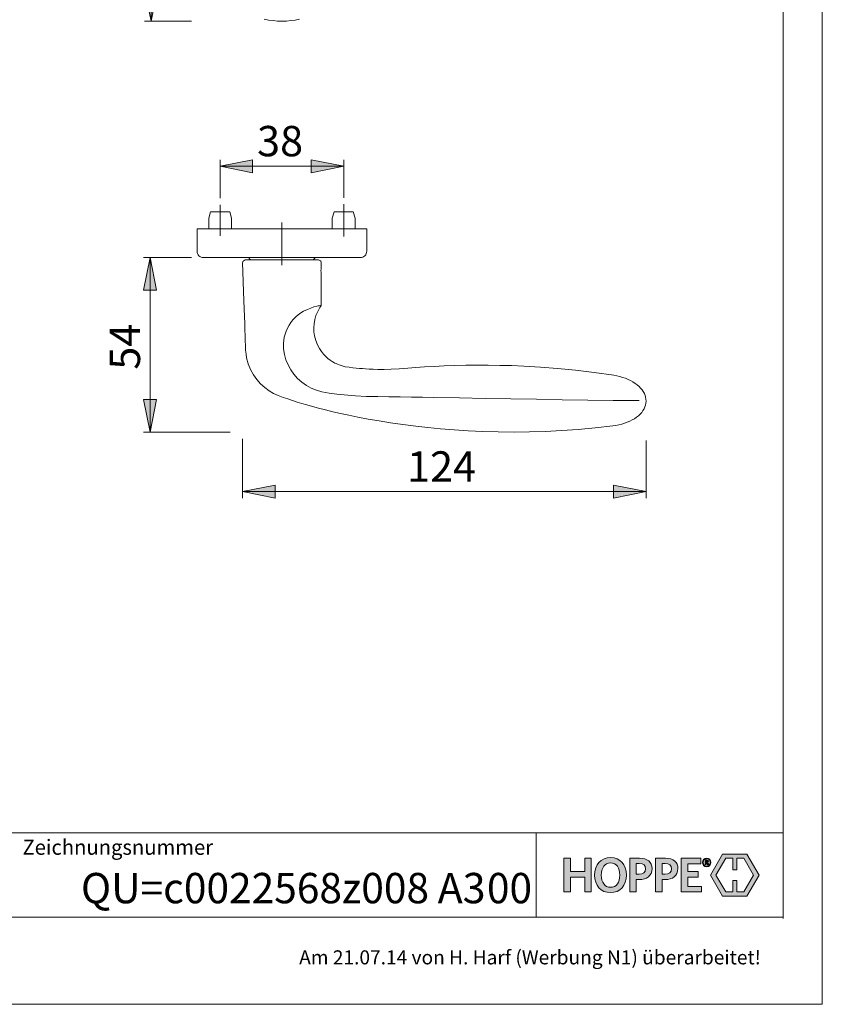
# Model space of a CAD drawing. Units: inches. Extents: x 0 to 210, y 0 to 301.
# Drawn here: x 87 to 210, y 0 to 151 of the extents above; entities that cross this region are included whole.
import ezdxf

# ---------------------------------------------------------------- set-up
doc = ezdxf.new("R2010")
doc.units = ezdxf.units.IN
doc.header["$MEASUREMENT"] = 0
for name, pattern in [('AI-Linetype-1', [19.05, 15.24, -1.27, 1.27, -1.27]), ('AI-Linetype-3', [19.05, 15.24, -1.27, 1.27, -1.27]), ('AI-Linetype-4', [19.05, 15.24, -1.27, 1.27, -1.27])]:
    doc.linetypes.add(name, pattern=pattern)
doc.layers.add('Ebene 1', color=7, linetype='Continuous')

# ---------------------------------------------------------------- blocks, each defined once
blk = doc.blocks.new('block 2')
at = {"layer": 'Ebene 1'}
h = blk.add_hatch(color=7, dxfattribs=at)
h.dxf.hatch_style = 2
h.paths.add_polyline_path([(196.87, 20.69), (196.87, 22.46), (197.95, 22.46), (199.44, 19.87), (197.95, 17.27), (196.87, 17.27), (196.87, 19.04), (196.23, 19.04), (196.23, 17.27), (195.15, 17.27), (193.65, 19.87), (195.15, 22.46), (196.23, 22.46), (196.23, 20.69)])
h.paths.add_polyline_path([(194.68, 23.1), (192.82, 19.87), (194.68, 16.64), (198.41, 16.64), (200.28, 19.87), (198.41, 23.1)])
h = blk.add_hatch(color=7, dxfattribs=at)
h.dxf.hatch_style = 2
edge = h.paths.add_edge_path()
edge.add_spline(control_points=[(192.39, 21.47), (192.39, 21.47), (192.19, 21.76), (192.19, 21.76), (192.19, 21.76), (192.14, 21.76), (192.14, 21.76), (192.14, 21.76), (192.14, 21.48), (192.14, 21.48), (192.14, 21.48), (191.98, 21.48), (191.98, 21.48), (191.98, 21.48), (191.98, 22.21), (191.98, 22.21), (191.98, 22.21), (192.23, 22.21), (192.23, 22.21), (192.4, 22.21), (192.5, 22.13), (192.5, 21.99), (192.5, 21.89), (192.45, 21.82), (192.36, 21.79), (192.36, 21.79), (192.56, 21.5), (192.56, 21.5), (192.56, 21.5), (192.39, 21.47), (192.39, 21.47)], knot_values=[0, 0, 0, 0, 1, 1, 1, 2, 2, 2, 3, 3, 3, 4, 4, 4, 5, 5, 5, 6, 6, 6, 7, 7, 7, 8, 8, 8, 9, 9, 9, 10, 10, 10, 10], degree=3, periodic=1)
h.paths.add_polyline_path([(191.41, 17.27), (191.41, 18.11), (189.31, 18.11), (189.31, 19.54), (190.9, 19.54), (190.9, 20.4), (189.31, 20.4), (189.31, 21.62), (191.34, 21.62), (191.34, 22.46), (188.32, 22.46), (188.32, 17.27)])
h.paths.add_polyline_path([(174.48, 17.27), (174.48, 22.46), (173.48, 22.46), (173.48, 20.42), (171.28, 20.42), (171.28, 22.46), (170.28, 22.46), (170.28, 17.27), (171.28, 17.27), (171.28, 19.53), (173.48, 19.53), (173.48, 17.27)])
edge = h.paths.add_edge_path()
edge.add_spline(control_points=[(192.22, 21.16), (191.84, 21.16), (191.58, 21.43), (191.58, 21.82), (191.58, 22.21), (191.85, 22.48), (192.22, 22.48), (192.6, 22.48), (192.87, 22.22), (192.87, 21.82), (192.87, 21.43), (192.6, 21.16), (192.22, 21.16)], knot_values=[0, 0, 0, 0, 0.352778, 0.352778, 0.352778, 0.705556, 0.705556, 0.705556, 1.058333, 1.058333, 1.058333, 1.411111, 1.411111, 1.411111, 1.411111], degree=3, periodic=0)
edge.add_line((192.22, 21.16), (192.22, 21.16))
edge = h.paths.add_edge_path()
edge.add_spline(control_points=[(192.22, 22.41), (191.92, 22.41), (191.67, 22.2), (191.67, 21.82), (191.67, 21.45), (191.92, 21.24), (192.22, 21.24), (192.53, 21.24), (192.78, 21.45), (192.78, 21.82), (192.78, 22.2), (192.53, 22.41), (192.22, 22.41)], knot_values=[0, 0, 0, 0, 0.352778, 0.352778, 0.352778, 0.705556, 0.705556, 0.705556, 1.058333, 1.058333, 1.058333, 1.411111, 1.411111, 1.411111, 1.411111], degree=3, periodic=0)
edge.add_line((192.22, 22.41), (192.22, 22.41))
edge = h.paths.add_edge_path()
edge.add_spline(control_points=[(192.22, 22.08), (192.22, 22.08), (192.14, 22.08), (192.14, 22.08), (192.14, 22.08), (192.14, 21.87), (192.14, 21.87), (192.14, 21.87), (192.21, 21.87), (192.21, 21.87), (192.29, 21.87), (192.34, 21.91), (192.34, 21.98), (192.34, 22.04), (192.29, 22.08), (192.22, 22.08)], knot_values=[0, 0, 0, 0, 0.352778, 0.352778, 0.352778, 0.705556, 0.705556, 0.705556, 1.058333, 1.058333, 1.058333, 1.411111, 1.411111, 1.411111, 1.763889, 1.763889, 1.763889, 1.763889], degree=3, periodic=0)
edge.add_line((192.22, 22.08), (192.22, 22.08))
edge = h.paths.add_edge_path()
edge.add_spline(control_points=[(185.81, 19.18), (185.81, 19.18), (185.37, 19.18), (185.37, 19.18), (185.37, 19.18), (185.37, 17.27), (185.37, 17.27), (185.37, 17.27), (184.37, 17.27), (184.37, 17.27), (184.37, 17.27), (184.37, 22.46), (184.37, 22.46), (184.37, 22.46), (185.89, 22.46), (185.89, 22.46), (187.08, 22.46), (187.8, 21.91), (187.8, 20.87), (187.8, 19.75), (187, 19.18), (185.81, 19.18)], knot_values=[0, 0, 0, 0, 0.352778, 0.352778, 0.352778, 0.705556, 0.705556, 0.705556, 1.058333, 1.058333, 1.058333, 1.411111, 1.411111, 1.411111, 1.763889, 1.763889, 1.763889, 2.116667, 2.116667, 2.116667, 2.469444, 2.469444, 2.469444, 2.469444], degree=3, periodic=0)
edge.add_line((185.81, 19.18), (185.81, 19.18))
edge = h.paths.add_edge_path()
edge.add_spline(control_points=[(185.84, 21.67), (185.84, 21.67), (185.37, 21.67), (185.37, 21.67), (185.37, 21.67), (185.37, 19.99), (185.37, 19.99), (185.37, 19.99), (185.8, 19.99), (185.8, 19.99), (186.44, 19.99), (186.82, 20.25), (186.82, 20.84), (186.82, 21.39), (186.48, 21.67), (185.84, 21.67)], knot_values=[0, 0, 0, 0, 0.352778, 0.352778, 0.352778, 0.705556, 0.705556, 0.705556, 1.058333, 1.058333, 1.058333, 1.411111, 1.411111, 1.411111, 1.763889, 1.763889, 1.763889, 1.763889], degree=3, periodic=0)
edge.add_line((185.84, 21.67), (185.84, 21.67))
edge = h.paths.add_edge_path()
edge.add_spline(control_points=[(181.83, 19.18), (181.83, 19.18), (181.38, 19.18), (181.38, 19.18), (181.38, 19.18), (181.38, 17.27), (181.38, 17.27), (181.38, 17.27), (180.39, 17.27), (180.39, 17.27), (180.39, 17.27), (180.39, 22.46), (180.39, 22.46), (180.39, 22.46), (181.91, 22.46), (181.91, 22.46), (183.1, 22.46), (183.82, 21.91), (183.82, 20.87), (183.82, 19.75), (183.02, 19.18), (181.83, 19.18)], knot_values=[0, 0, 0, 0, 0.352778, 0.352778, 0.352778, 0.705556, 0.705556, 0.705556, 1.058333, 1.058333, 1.058333, 1.411111, 1.411111, 1.411111, 1.763889, 1.763889, 1.763889, 2.116667, 2.116667, 2.116667, 2.469444, 2.469444, 2.469444, 2.469444], degree=3, periodic=0)
edge.add_line((181.83, 19.18), (181.83, 19.18))
edge = h.paths.add_edge_path()
edge.add_spline(control_points=[(181.86, 21.67), (181.86, 21.67), (181.38, 21.67), (181.38, 21.67), (181.38, 21.67), (181.38, 19.99), (181.38, 19.99), (181.38, 19.99), (181.82, 19.99), (181.82, 19.99), (182.46, 19.99), (182.84, 20.25), (182.84, 20.84), (182.84, 21.39), (182.5, 21.67), (181.86, 21.67)], knot_values=[0, 0, 0, 0, 0.352778, 0.352778, 0.352778, 0.705556, 0.705556, 0.705556, 1.058333, 1.058333, 1.058333, 1.411111, 1.411111, 1.411111, 1.763889, 1.763889, 1.763889, 1.763889], degree=3, periodic=0)
edge.add_line((181.86, 21.67), (181.86, 21.67))
edge = h.paths.add_edge_path()
edge.add_spline(control_points=[(177.43, 17.17), (175.96, 17.17), (175, 18.26), (175, 19.86), (175, 21.47), (175.96, 22.56), (177.45, 22.56), (178.94, 22.56), (179.88, 21.48), (179.88, 19.87), (179.88, 18.27), (178.92, 17.17), (177.43, 17.17)], knot_values=[0, 0, 0, 0, 0.352778, 0.352778, 0.352778, 0.705556, 0.705556, 0.705556, 1.058333, 1.058333, 1.058333, 1.411111, 1.411111, 1.411111, 1.411111], degree=3, periodic=0)
edge.add_line((177.43, 17.17), (177.43, 17.17))
edge = h.paths.add_edge_path()
edge.add_spline(control_points=[(177.44, 21.73), (176.55, 21.73), (176.02, 21), (176.02, 19.87), (176.02, 18.73), (176.55, 18), (177.44, 18), (178.33, 18), (178.87, 18.73), (178.87, 19.87), (178.87, 21), (178.33, 21.73), (177.44, 21.73)], knot_values=[0, 0, 0, 0, 0.352778, 0.352778, 0.352778, 0.705556, 0.705556, 0.705556, 1.058333, 1.058333, 1.058333, 1.411111, 1.411111, 1.411111, 1.411111], degree=3, periodic=0)
edge.add_line((177.44, 21.73), (177.44, 21.73))
at = {"layer": 'Ebene 1', "lineweight": 0}
for points in [[(194.68, 23.1), (192.82, 19.87), (194.68, 16.64), (198.41, 16.64), (200.28, 19.87), (198.41, 23.1), (194.68, 23.1)], [(174.48, 17.27), (174.48, 22.46), (173.48, 22.46), (173.48, 20.42), (171.28, 20.42), (171.28, 22.46), (170.28, 22.46), (170.28, 17.27), (171.28, 17.27), (171.28, 19.53), (173.48, 19.53), (173.48, 17.27), (174.48, 17.27)], [(191.41, 17.27), (191.41, 18.11), (189.31, 18.11), (189.31, 19.54), (190.9, 19.54), (190.9, 20.4), (189.31, 20.4), (189.31, 21.62), (191.34, 21.62), (191.34, 22.46), (188.32, 22.46), (188.32, 17.27), (191.41, 17.27)], [(196.87, 20.69), (196.87, 22.46), (197.95, 22.46), (199.44, 19.87), (197.95, 17.27), (196.87, 17.27), (196.87, 19.04), (196.23, 19.04), (196.23, 17.27), (195.15, 17.27), (193.65, 19.87), (195.15, 22.46), (196.23, 22.46), (196.23, 20.69), (196.87, 20.69)]]:
    blk.add_lwpolyline(points, dxfattribs=at)
for points, knots in [([(177.43, 17.17), (175.96, 17.17), (175, 18.26), (175, 19.86), (175, 21.47), (175.96, 22.56), (177.45, 22.56), (178.94, 22.56), (179.88, 21.48), (179.88, 19.87), (179.88, 18.27), (178.92, 17.17), (177.43, 17.17)], [0, 0, 0, 0, 1, 1, 1, 2, 2, 2, 3, 3, 3, 4, 4, 4, 4]), ([(177.44, 21.73), (176.55, 21.73), (176.02, 21), (176.02, 19.87), (176.02, 18.73), (176.55, 18), (177.44, 18), (178.33, 18), (178.87, 18.73), (178.87, 19.87), (178.87, 21), (178.33, 21.73), (177.44, 21.73)], [0, 0, 0, 0, 1, 1, 1, 2, 2, 2, 3, 3, 3, 4, 4, 4, 4]), ([(181.83, 19.18), (181.83, 19.18), (181.38, 19.18), (181.38, 19.18), (181.38, 19.18), (181.38, 17.27), (181.38, 17.27), (181.38, 17.27), (180.39, 17.27), (180.39, 17.27), (180.39, 17.27), (180.39, 22.46), (180.39, 22.46), (180.39, 22.46), (181.91, 22.46), (181.91, 22.46), (183.1, 22.46), (183.82, 21.91), (183.82, 20.87), (183.82, 19.75), (183.02, 19.18), (181.83, 19.18)], [0, 0, 0, 0, 1, 1, 1, 2, 2, 2, 3, 3, 3, 4, 4, 4, 5, 5, 5, 6, 6, 6, 7, 7, 7, 7]), ([(181.86, 21.67), (181.86, 21.67), (181.38, 21.67), (181.38, 21.67), (181.38, 21.67), (181.38, 19.99), (181.38, 19.99), (181.38, 19.99), (181.82, 19.99), (181.82, 19.99), (182.46, 19.99), (182.84, 20.25), (182.84, 20.84), (182.84, 21.39), (182.5, 21.67), (181.86, 21.67)], [0, 0, 0, 0, 1, 1, 1, 2, 2, 2, 3, 3, 3, 4, 4, 4, 5, 5, 5, 5]), ([(185.81, 19.18), (185.81, 19.18), (185.37, 19.18), (185.37, 19.18), (185.37, 19.18), (185.37, 17.27), (185.37, 17.27), (185.37, 17.27), (184.37, 17.27), (184.37, 17.27), (184.37, 17.27), (184.37, 22.46), (184.37, 22.46), (184.37, 22.46), (185.89, 22.46), (185.89, 22.46), (187.08, 22.46), (187.8, 21.91), (187.8, 20.87), (187.8, 19.75), (187, 19.18), (185.81, 19.18)], [0, 0, 0, 0, 1, 1, 1, 2, 2, 2, 3, 3, 3, 4, 4, 4, 5, 5, 5, 6, 6, 6, 7, 7, 7, 7]), ([(185.84, 21.67), (185.84, 21.67), (185.37, 21.67), (185.37, 21.67), (185.37, 21.67), (185.37, 19.99), (185.37, 19.99), (185.37, 19.99), (185.8, 19.99), (185.8, 19.99), (186.44, 19.99), (186.82, 20.25), (186.82, 20.84), (186.82, 21.39), (186.48, 21.67), (185.84, 21.67)], [0, 0, 0, 0, 1, 1, 1, 2, 2, 2, 3, 3, 3, 4, 4, 4, 5, 5, 5, 5]), ([(192.22, 21.16), (191.84, 21.16), (191.58, 21.43), (191.58, 21.82), (191.58, 22.21), (191.85, 22.48), (192.22, 22.48), (192.6, 22.48), (192.87, 22.22), (192.87, 21.82), (192.87, 21.43), (192.6, 21.16), (192.22, 21.16)], [0, 0, 0, 0, 1, 1, 1, 2, 2, 2, 3, 3, 3, 4, 4, 4, 4]), ([(192.22, 22.41), (191.92, 22.41), (191.67, 22.2), (191.67, 21.82), (191.67, 21.45), (191.92, 21.24), (192.22, 21.24), (192.53, 21.24), (192.78, 21.45), (192.78, 21.82), (192.78, 22.2), (192.53, 22.41), (192.22, 22.41)], [0, 0, 0, 0, 1, 1, 1, 2, 2, 2, 3, 3, 3, 4, 4, 4, 4]), ([(192.39, 21.47), (192.39, 21.47), (192.19, 21.76), (192.19, 21.76), (192.19, 21.76), (192.14, 21.76), (192.14, 21.76), (192.14, 21.76), (192.14, 21.48), (192.14, 21.48), (192.14, 21.48), (191.98, 21.48), (191.98, 21.48), (191.98, 21.48), (191.98, 22.21), (191.98, 22.21), (191.98, 22.21), (192.23, 22.21), (192.23, 22.21), (192.4, 22.21), (192.5, 22.13), (192.5, 21.99), (192.5, 21.89), (192.45, 21.82), (192.36, 21.79), (192.36, 21.79), (192.56, 21.5), (192.56, 21.5), (192.56, 21.5), (192.39, 21.47), (192.39, 21.47)], [0, 0, 0, 0, 1, 1, 1, 2, 2, 2, 3, 3, 3, 4, 4, 4, 5, 5, 5, 6, 6, 6, 7, 7, 7, 8, 8, 8, 9, 9, 9, 10, 10, 10, 10]), ([(192.22, 22.08), (192.22, 22.08), (192.14, 22.08), (192.14, 22.08), (192.14, 22.08), (192.14, 21.87), (192.14, 21.87), (192.14, 21.87), (192.21, 21.87), (192.21, 21.87), (192.29, 21.87), (192.34, 21.91), (192.34, 21.98), (192.34, 22.04), (192.29, 22.08), (192.22, 22.08)], [0, 0, 0, 0, 1, 1, 1, 2, 2, 2, 3, 3, 3, 4, 4, 4, 5, 5, 5, 5])]:
    blk.add_open_spline(points, degree=3, knots=knots, dxfattribs=at)
blk = doc.blocks.new('block 3')
at = {"layer": 'Ebene 1'}
h = blk.add_hatch(color=7, dxfattribs=at)
h.dxf.hatch_style = 2
h.paths.add_polyline_path([(106.78, 151.28), (105.78, 156.28), (107.78, 156.28)])
h = blk.add_hatch(color=7, dxfattribs=at)
h.dxf.hatch_style = 2
h.paths.add_polyline_path([(136.41, 128.94), (131.41, 127.94), (131.41, 129.94)])
h.paths.add_polyline_path([(117.41, 128.94), (122.41, 129.94), (122.41, 127.94)])
h = blk.add_hatch(color=7, dxfattribs=at)
h.dxf.hatch_style = 2
h.paths.add_polyline_path([(106.64, 114.89), (107.64, 109.89), (105.64, 109.89)])
h.paths.add_polyline_path([(106.64, 88.04), (105.64, 93.04), (107.64, 93.04)])
h = blk.add_hatch(color=7, dxfattribs=at)
h.dxf.hatch_style = 2
h.paths.add_polyline_path([(120.86, 78.87), (125.86, 79.87), (125.86, 77.87)])
h = blk.add_hatch(color=7, dxfattribs=at)
h.dxf.hatch_style = 2
h.paths.add_polyline_path([(182.91, 78.87), (177.91, 77.87), (177.91, 79.87)])
at = {"layer": 'Ebene 1', "color": 7, "lineweight": 9}
for points in [[(106.78, 177.38), (106.78, 151.28)], [(129.62, 151.56), (128.95, 151.44), (128.27, 151.35), (127.59, 151.29), (126.91, 151.28), (126.22, 151.29), (125.54, 151.35), (124.87, 151.44), (124.19, 151.56)], [(106.78, 151.28), (105.78, 156.28), (107.78, 156.28), (106.78, 151.28)], [(106.78, 151.28), (105.78, 156.28), (107.78, 156.28)], [(113.01, 151.28), (105.78, 151.28)], [(117.41, 128.94), (122.41, 129.94), (122.41, 127.94), (117.41, 128.94)], [(117.41, 124.03), (117.41, 129.94)], [(117.41, 128.94), (122.41, 129.94), (122.41, 127.94)], [(117.41, 128.94), (136.41, 128.94)], [(136.41, 128.94), (131.41, 127.94), (131.41, 129.94), (136.41, 128.94)], [(136.41, 128.94), (131.41, 127.94), (131.41, 129.94)], [(136.41, 124.09), (136.41, 129.94)], [(115.92, 121.94), (115.66, 120.94)], [(118.89, 121.94), (118.89, 121.94), (118.88, 121.94), (118.85, 121.94), (118.82, 121.94), (118.78, 121.94), (118.73, 121.94), (118.66, 121.94), (118.59, 121.94), (118.51, 121.94), (118.42, 121.94), (118.32, 121.94), (118.22, 121.94), (118.11, 121.94), (118, 121.94), (117.88, 121.94), (117.75, 121.94), (117.63, 121.94), (117.5, 121.94), (117.37, 121.94), (117.25, 121.94), (117.12, 121.94), (117, 121.94), (116.88, 121.94), (116.76, 121.94), (116.65, 121.94), (116.54, 121.94), (116.44, 121.94), (116.35, 121.94), (116.26, 121.94), (116.19, 121.94), (116.12, 121.94), (116.06, 121.94), (116.01, 121.94), (115.97, 121.94), (115.95, 121.94), (115.93, 121.94), (115.92, 121.94)], [(119.16, 120.94), (118.89, 121.94)], [(134.92, 121.94), (134.66, 120.94)], [(137.89, 121.94), (137.88, 121.94), (137.87, 121.94), (137.84, 121.94), (137.8, 121.94), (137.75, 121.94), (137.69, 121.94), (137.63, 121.94), (137.55, 121.94), (137.47, 121.94), (137.37, 121.94), (137.27, 121.94), (137.17, 121.94), (137.05, 121.94), (136.94, 121.94), (136.82, 121.94), (136.69, 121.94), (136.57, 121.94), (136.44, 121.94), (136.31, 121.94), (136.18, 121.94), (136.06, 121.94), (135.94, 121.94), (135.82, 121.94), (135.7, 121.94), (135.59, 121.94), (135.49, 121.94), (135.39, 121.94), (135.3, 121.94), (135.22, 121.94), (135.15, 121.94), (135.09, 121.94), (135.03, 121.94), (134.99, 121.94), (134.96, 121.94), (134.94, 121.94), (134.93, 121.94), (134.92, 121.94)], [(138.16, 120.94), (137.89, 121.94)], [(115.66, 120.94), (115.66, 119.29)], [(119.16, 119.29), (119.16, 120.94)], [(134.66, 120.94), (134.66, 119.29)], [(138.16, 119.29), (138.16, 120.94)], [(113.86, 119.29), (113.87, 119.29), (113.92, 119.29), (114.01, 119.29), (114.14, 119.29), (114.29, 119.29), (114.49, 119.29), (114.71, 119.29), (114.97, 119.29), (115.27, 119.29), (115.59, 119.29), (115.95, 119.29), (116.34, 119.29), (116.75, 119.29), (117.2, 119.29), (117.67, 119.29), (118.16, 119.29), (118.68, 119.29), (119.23, 119.29), (119.79, 119.29), (120.37, 119.29), (120.97, 119.29), (121.59, 119.29), (122.22, 119.29), (122.87, 119.29), (123.52, 119.29), (124.19, 119.29), (124.86, 119.29), (125.54, 119.29), (126.22, 119.29), (126.91, 119.29), (127.59, 119.29), (128.27, 119.29), (128.95, 119.29), (129.62, 119.29), (130.29, 119.29), (130.95, 119.29), (131.59, 119.29), (132.22, 119.29), (132.84, 119.29), (133.44, 119.29), (134.02, 119.29), (134.59, 119.29), (135.13, 119.29), (135.65, 119.29), (136.15, 119.29), (136.62, 119.29), (137.06, 119.29), (137.48, 119.29), (137.86, 119.29), (138.22, 119.29), (138.54, 119.29), (138.84, 119.29), (139.1, 119.29), (139.33, 119.29), (139.52, 119.29), (139.68, 119.29), (139.8, 119.29), (139.89, 119.29), (139.94, 119.29), (139.96, 119.29)], [(113.86, 119.29), (113.86, 115.89)], [(139.96, 115.89), (139.96, 119.29)], [(113.86, 115.89), (113.88, 115.69), (113.93, 115.51), (114.03, 115.33), (114.15, 115.18), (114.3, 115.06), (114.47, 114.96), (114.66, 114.91), (114.86, 114.89)], [(138.96, 114.89), (139.15, 114.91), (139.34, 114.96), (139.51, 115.06), (139.66, 115.18), (139.79, 115.33), (139.88, 115.51), (139.94, 115.69), (139.96, 115.89)], [(106.64, 114.89), (107.64, 109.89), (105.64, 109.89), (106.64, 114.89)], [(113.01, 114.89), (105.64, 114.89)], [(106.64, 114.89), (107.64, 109.89), (105.64, 109.89)], [(106.64, 88.04), (106.64, 114.89)], [(138.96, 114.89), (138.95, 114.89), (138.92, 114.89), (138.84, 114.89), (138.74, 114.89), (138.59, 114.89), (138.42, 114.89), (138.2, 114.89), (137.96, 114.89), (137.68, 114.89), (137.37, 114.89), (137.03, 114.89), (136.65, 114.89), (136.25, 114.89), (135.82, 114.89), (135.37, 114.89), (134.89, 114.89), (134.38, 114.89), (133.86, 114.89), (133.31, 114.89), (132.74, 114.89), (132.16, 114.89), (131.56, 114.89), (130.94, 114.89), (130.32, 114.89), (129.68, 114.89), (129.04, 114.89), (128.38, 114.89), (127.73, 114.89), (127.07, 114.89), (126.41, 114.89), (125.76, 114.89), (125.1, 114.89), (124.45, 114.89), (123.81, 114.89), (123.18, 114.89), (122.56, 114.89), (121.96, 114.89), (121.36, 114.89), (120.79, 114.89), (120.23, 114.89), (119.69, 114.89), (119.17, 114.89), (118.68, 114.89), (118.21, 114.89), (117.77, 114.89), (117.35, 114.89), (116.97, 114.89), (116.61, 114.89), (116.28, 114.89), (115.99, 114.89), (115.73, 114.89), (115.5, 114.89), (115.3, 114.89), (115.14, 114.89), (115.02, 114.89), (114.93, 114.89), (114.87, 114.89), (114.86, 114.89)], [(120.86, 114.02), (120.87, 114.12), (120.89, 114.22), (120.94, 114.31), (121, 114.39), (121.08, 114.45), (121.17, 114.5), (121.26, 114.53), (121.36, 114.54)], [(120.86, 114.02), (120.91, 112.76), (120.96, 111.18), (121.01, 109.68), (121.06, 108.27), (121.11, 106.98), (121.15, 105.82), (121.19, 104.76), (121.22, 103.78), (121.25, 102.86), (121.28, 102.08), (121.3, 101.34), (121.33, 100.66), (121.39, 100.04), (121.48, 99.48), (121.73, 98.56), (122.08, 97.68), (122.52, 96.86), (123.05, 96.11), (123.63, 95.45), (124.26, 94.88), (124.93, 94.39), (125.63, 93.98), (126.35, 93.65), (127.08, 93.38), (127.8, 93.13), (128.53, 92.89), (129.24, 92.66), (129.96, 92.45), (130.74, 92.21), (131.59, 91.97), (132.55, 91.71), (133.59, 91.44), (134.72, 91.16), (135.93, 90.89), (137.22, 90.62), (138.58, 90.34), (140.17, 90.04), (141.86, 89.75), (143.63, 89.47), (145.51, 89.2), (147.48, 88.94), (149.36, 88.73), (151.32, 88.54), (153.38, 88.37), (155.54, 88.23), (157.8, 88.13), (160.17, 88.06), (162.65, 88.04), (165, 88.06), (167.42, 88.14), (169.91, 88.26), (172.47, 88.44), (175.09, 88.68), (177.79, 88.98)], [(121.37, 114.54), (121.38, 114.54), (121.46, 114.54), (121.61, 114.54), (121.83, 114.54), (122.11, 114.54), (122.44, 114.54), (122.84, 114.54), (123.29, 114.54), (123.78, 114.54), (124.32, 114.54), (124.88, 114.54), (125.54, 114.54), (126.22, 114.54), (126.92, 114.54)], [(121.82, 114.89), (121.89, 114.75)], [(121.89, 114.75), (121.92, 114.71), (121.95, 114.66), (121.99, 114.63), (122.04, 114.6), (122.09, 114.57), (122.14, 114.55), (122.19, 114.54), (122.24, 114.54)], [(126.92, 114.54), (127.5, 114.54), (128.08, 114.54), (128.67, 114.54), (129.23, 114.54), (129.71, 114.54), (130.16, 114.54), (130.6, 114.54), (131, 114.54), (131.29, 114.54), (131.56, 114.54), (131.8, 114.54), (132.01, 114.54), (132.17, 114.54), (132.3, 114.54), (132.4, 114.54), (132.45, 114.54), (132.47, 114.54)], [(131.57, 114.54), (131.62, 114.54), (131.68, 114.55), (131.73, 114.57), (131.78, 114.6), (131.82, 114.63), (131.86, 114.66), (131.89, 114.71), (131.92, 114.75)], [(131.92, 114.75), (132, 114.89)], [(132.47, 114.54), (132.56, 114.53), (132.65, 114.5), (132.74, 114.46), (132.82, 114.4), (132.88, 114.32), (132.93, 114.23), (132.96, 114.14), (132.97, 114.04)], [(132.97, 113.58), (132.97, 114.04)], [(132.97, 111.99), (132.96, 112.03), (132.95, 112.16), (132.93, 112.36), (132.92, 112.61), (132.91, 112.88), (132.92, 113.13), (132.94, 113.35), (132.96, 113.51), (132.97, 113.58), (132.97, 113.58)], [(132.97, 107.54), (132.97, 107.93), (132.97, 111.99)], [(127.14, 101.71), (127.19, 102.19), (127.28, 102.65), (127.42, 103.12), (127.58, 103.59), (127.78, 104.04), (128.02, 104.47), (128.29, 104.9), (128.61, 105.3), (129.11, 105.82), (129.68, 106.27), (130.25, 106.62), (130.82, 106.91), (131.35, 107.13), (131.83, 107.29), (132.28, 107.41), (132.47, 107.45), (132.63, 107.48), (132.86, 107.52), (132.93, 107.53), (132.97, 107.54), (132.96, 107.54)], [(177.93, 96.78), (174.94, 97.21), (172.06, 97.56), (169.29, 97.84), (166.65, 98.04), (164.12, 98.19), (162.22, 98.27), (160.4, 98.31), (158.62, 98.34), (156.89, 98.34), (155.2, 98.32), (153.48, 98.28), (151.85, 98.22), (150.31, 98.15), (148.86, 98.07), (147.51, 97.98), (146.26, 97.89), (144.92, 97.78), (143.7, 97.72), (142.62, 97.69), (141.66, 97.69), (140.95, 97.71), (140.31, 97.74), (139.76, 97.77), (139.28, 97.8), (138.84, 97.84), (138.34, 97.88), (137.81, 97.94), (137.23, 98.01), (136.65, 98.1), (136.16, 98.22), (135.71, 98.37), (135.44, 98.47), (135.24, 98.57), (135.07, 98.65), (134.88, 98.75), (134.62, 98.9), (134.32, 99.11), (133.96, 99.38), (133.56, 99.75), (133.28, 100.05), (132.98, 100.42), (132.67, 100.89), (132.37, 101.46), (132.11, 102.11), (131.92, 102.84), (131.83, 103.44), (131.81, 104.06), (131.85, 104.7), (131.96, 105.35), (132.15, 105.99), (132.41, 106.61), (132.73, 107.19), (132.97, 107.53)], [(127.14, 101.71), (127.17, 100.85), (127.3, 100), (127.53, 99.17), (127.86, 98.38), (128.27, 97.63), (128.76, 96.93), (129.33, 96.29), (129.97, 95.72), (130.67, 95.22), (131.43, 94.81), (132.24, 94.48), (133.07, 94.25), (134.2, 94.05), (135.34, 93.88), (136.49, 93.75), (138.21, 93.61), (139.93, 93.53), (141.65, 93.51), (143.37, 93.48), (145.1, 93.45), (146.82, 93.42), (148.55, 93.39), (150.27, 93.36), (154.22, 93.29), (158.17, 93.22), (162.13, 93.15), (166.07, 93.08), (170.01, 93.01), (173.94, 92.95), (177.86, 92.88)], [(182.91, 92.79), (182.89, 93.09), (182.84, 93.39), (182.76, 93.68), (182.64, 93.97), (182.48, 94.26), (182.29, 94.53), (182.07, 94.8), (181.82, 95.06), (181.53, 95.31), (181.22, 95.54), (180.88, 95.76), (180.52, 95.96), (180.13, 96.14), (179.72, 96.31), (179.3, 96.46), (178.85, 96.58), (178.4, 96.69), (177.93, 96.78)], [(106.64, 88.04), (105.64, 93.04), (107.64, 93.04), (106.64, 88.04)], [(106.64, 88.04), (105.64, 93.04), (107.64, 93.04)], [(177.79, 88.98), (178.26, 89.05), (178.72, 89.14), (179.17, 89.25), (179.6, 89.39), (180.02, 89.54), (180.41, 89.71), (180.78, 89.9), (181.13, 90.1), (181.45, 90.32), (181.74, 90.56), (182, 90.81), (182.23, 91.07), (182.43, 91.34), (182.6, 91.62), (182.73, 91.9), (182.82, 92.2), (182.88, 92.49), (182.91, 92.79)], [(177.86, 92.88), (181.82, 92.88)], [(118.96, 88.04), (105.64, 88.04)], [(120.86, 87.02), (120.86, 77.87)], [(182.91, 86.76), (182.91, 77.87)], [(120.86, 78.87), (125.86, 79.87), (125.86, 77.87), (120.86, 78.87)], [(120.86, 78.87), (125.86, 79.87), (125.86, 77.87)], [(120.86, 78.87), (182.91, 78.87)], [(182.91, 78.87), (177.91, 77.87), (177.91, 79.87), (182.91, 78.87)], [(182.91, 78.87), (177.91, 77.87), (177.91, 79.87)]]:
    blk.add_lwpolyline(points, dxfattribs=at)
at = {"layer": 'Ebene 1', "color": 7, "linetype": 'AI-Linetype-3', "lineweight": 9}
blk.add_lwpolyline([(117.41, 118.24), (117.41, 123.03)], dxfattribs=at)
at = {"layer": 'Ebene 1', "color": 7, "linetype": 'AI-Linetype-4', "lineweight": 9}
blk.add_lwpolyline([(136.41, 118.13), (136.41, 123.09)], dxfattribs=at)
at = {"layer": 'Ebene 1', "color": 7, "linetype": 'AI-Linetype-1', "lineweight": 9}
blk.add_lwpolyline([(126.91, 113.74), (126.91, 120.27)], dxfattribs=at)
at = {"layer": 'Ebene 1', "color": 7, "char_height": 4.6702, "attachment_point": 7}
for s, insert in [('\\fArial|b0|i0|c0|p34;\\W1.00024;38', (123.09, 130.48)), ('\\fArial|b0|i0|c0|p34;\\W1.00024;124', (146.16, 80.41))]:
    blk.add_mtext(s, dxfattribs=dict(at, insert=insert))
at = {"layer": 'Ebene 1', "color": 7, "insert": (105.1, 97.64), "char_height": 4.6702, "attachment_point": 7, "rotation": 90}
blk.add_mtext('\\fArial|b0|i0|c0|p34;\\W1.00024;54', dxfattribs=at)

msp = doc.modelspace()

# ---------------------------------------------------------------- linework, layer by layer
at = {"layer": 'Ebene 1', "color": 7, "lineweight": 9}
for points in [[(210, -0.02), (210, 296.98)], [(204, 283.58), (204, 13.18)], [(204, 26.36), (19, 26.36)], [(166, 26.36), (166, 13.38)], [(19, 13.38), (204, 13.38)], [(0, -0.02), (210, -0.02)]]:
    msp.add_lwpolyline(points, dxfattribs=at)

# ---------------------------------------------------------------- block references
at = {"layer": 'Ebene 1'}
for name in ['block 3', 'block 2']:
    msp.add_blockref(name, (0, 0), dxfattribs=at)

# ---------------------------------------------------------------- texts
at = {"layer": 'Ebene 1', "color": 7, "attachment_point": 7}
for s, insert, char_height in [('\\fArial Narrow|b0|i0|c0|p34;\\W0.976524;Zeichnungsnummer', (87.02, 22.99), 2.3351), ('\\fArial Narrow|b0|i0|c0|p34;\\W0.98228;QU=c0022568z008', (96.01, 15.53), 4.6701), ('\\fArial Narrow|b0|i0|c0|p34;\\W0.994135;A3', (150.86, 15.53), 4.6702), ('\\fArial Narrow|b0|i0|c0|p34;\\W0.980104;00', (158.44, 15.53), 4.6702), ('\\fArial|b0|i0|c0|p34;\\W1;Am 21.07.14 von H. Harf (Werbung N1) überarbeitet!', (129.56, 6.13), 2.159)]:
    msp.add_mtext(s, dxfattribs=dict(at, insert=insert, char_height=char_height))

doc.saveas('drawing.dxf')
